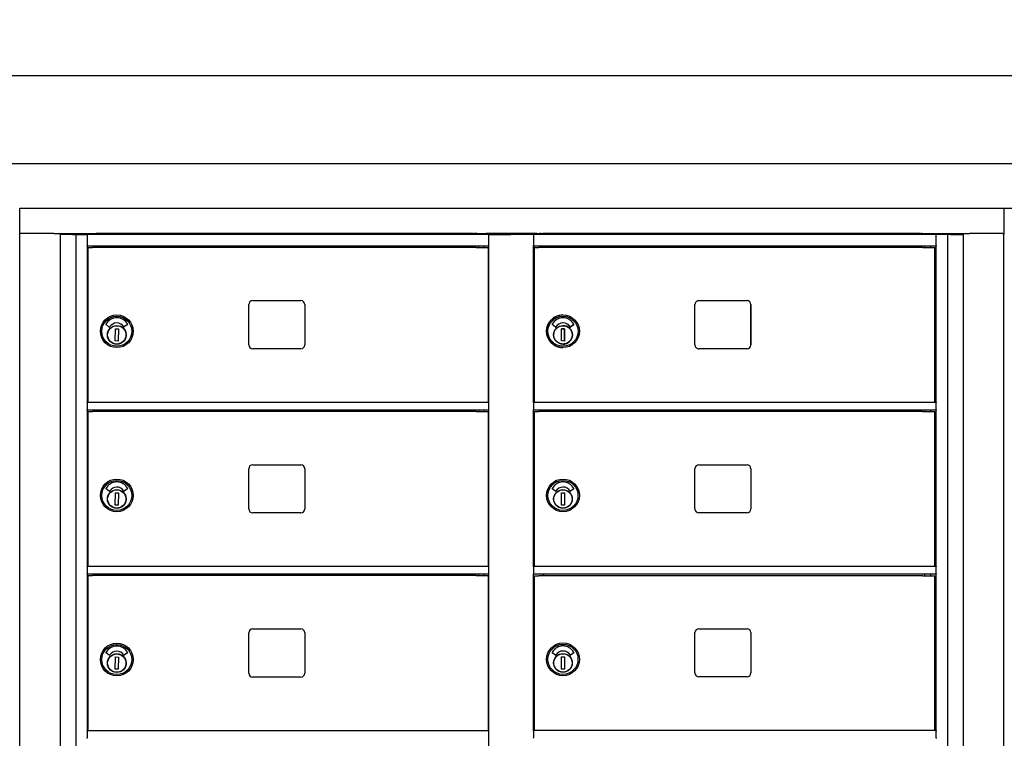
# Model space of a CAD drawing. Units: inches. Extents: x 1173 to 2843, y -30 to 58.
# Drawn here: x 2642 to 2674, y 35 to 58 of the extents above; entities that cross this region are included whole.
import ezdxf

# ---------------------------------------------------------------- set-up
doc = ezdxf.new("R2010")
doc.units = ezdxf.units.IN
doc.header["$MEASUREMENT"] = 0
doc.layers.add('Dim', color=1, linetype='Continuous')
doc.dimstyles.get("Standard").update_dxf_attribs({"dimscale": 8, "dimtxt": 0.1, "dimasz": 0.13, "dimexe": 0.055, "dimexo": 0.055, "dimgap": 0.09, "dimtad": 0, "dimtih": 1, "dimtoh": 1, "dimdec": 4, "dimzin": 0, "dimdsep": 46, "dimlunit": 5, "dimtxsty": 'Standard', "dimcen": 0.09, "dimadec": 0, "dimazin": 1, "dimtfac": 1, "dimtdec": 4, "dimtofl": 0, "dimtmove": 0, "dimatfit": 3, "dimfxl": 1, "dimtolj": 1, "dimtzin": 0, "dimarcsym": 0})

# ---------------------------------------------------------------- blocks, each defined once
blk = doc.blocks.new('*D122')
at = {"layer": 'Defpoints', "color": 0, "transparency": 16777216}
for p in [(2799.829, 55.737), (2610.832, 51.545), (2799.829, 51.545)]:
    blk.add_point(p, dxfattribs=at)
at = {"layer": 'Dim', "color": 0, "lineweight": -2, "transparency": 16777216}
for p, q in [((2610.832, 51.985), (2610.832, 56.177)), ((2799.829, 51.985), (2799.829, 56.177)), ((2611.872, 55.737), (2698.681, 55.737)), ((2798.789, 55.737), (2712.121, 55.737))]:
    blk.add_line(p, q, dxfattribs=at)
at = {"layer": 'Dim', "color": 0, "transparency": 16777216}
for points in [[(2611.872, 55.911), (2611.872, 55.564), (2610.832, 55.737)], [(2798.789, 55.911), (2798.789, 55.564), (2799.829, 55.737)]]:
    blk.add_solid(points, dxfattribs=at)
at = {"layer": 'Dim', "color": 0, "transparency": 16777216, "insert": (2705.401, 55.737), "char_height": 1.2, "attachment_point": 5}
blk.add_mtext('\\A1;189" ACTUAL', dxfattribs=at)
blk = doc.blocks.new('*D123')
at = {"layer": 'Defpoints', "color": 0, "transparency": 16777216}
for p in [(2799.327, 52.928), (2611.332, 51.545), (2799.327, 51.545)]:
    blk.add_point(p, dxfattribs=at)
at = {"layer": 'Dim', "color": 0, "lineweight": -2, "transparency": 16777216}
for p, q in [((2611.332, 51.985), (2611.332, 53.368)), ((2799.327, 51.985), (2799.327, 53.368)), ((2612.372, 52.928), (2694.585, 52.928)), ((2798.287, 52.928), (2716.025, 52.928))]:
    blk.add_line(p, q, dxfattribs=at)
at = {"layer": 'Dim', "color": 0, "transparency": 16777216}
for points in [[(2612.372, 53.102), (2612.372, 52.755), (2611.332, 52.928)], [(2798.287, 53.102), (2798.287, 52.755), (2799.327, 52.928)]]:
    blk.add_solid(points, dxfattribs=at)
at = {"layer": 'Dim', "color": 0, "transparency": 16777216, "insert": (2705.305, 52.928), "char_height": 1.2, "attachment_point": 5}
blk.add_mtext('\\A1;188" ROUGH OPENING', dxfattribs=at)

msp = doc.modelspace()

# ---------------------------------------------------------------- linework, layer by layer
for p, q in [((2642.33041, 51.49455), (2673.82687, 51.49455)), ((2642.33041, 50.68746), (2642.33041, 51.49455)), ((2673.82687, 50.68746), (2673.82687, 51.49455)), ((2673.82687, 51.49455), (2705.32333, 51.49455)), ((2673.82687, 50.68746), (2673.82687, 51.49455)), ((2642.33041, 50.68746), (2642.33988, 50.68746)), ((2642.3309, 8.05164), (2642.3309, 50.68746)), ((2642.33988, 50.68746), (2642.3459, 50.68746)), ((2643.42008, 50.68746), (2642.3459, 50.68746)), ((2643.42008, 50.68746), (2643.43124, 50.68746)), ((2643.43124, 50.68746), (2672.69867, 50.68746)), ((2643.6389, 8.05164), (2643.6389, 50.68746)), ((2644.01662, 50.65892), (2643.6389, 50.65892)), ((2643.713, 50.65892), (2643.713, 50.68746)), ((2643.8423, 50.65892), (2643.8423, 50.68746)), ((2643.9409, 50.68746), (2643.9409, 50.65892)), ((2643.9809, 50.65892), (2643.9809, 50.68746)), ((2644.01662, 50.65892), (2644.11671, 50.65892)), ((2644.11671, 50.65892), (2644.1239, 50.65892)), ((2644.1239, 50.65892), (2644.4789, 50.65892)), ((2644.1239, 50.65892), (2644.1239, 8.17664)), ((2644.4939, 50.65892), (2644.4789, 50.65892)), ((2644.4939, 50.64392), (2644.4939, 50.65892)), ((2657.33362, 50.65892), (2644.4939, 50.65892)), ((2644.4939, 50.64392), (2644.4939, 50.29597)), ((2644.7809, 50.65892), (2644.7809, 50.68746)), ((2644.82578, 50.68555), (2644.7809, 50.68555)), ((2644.87696, 50.68555), (2644.82578, 50.68555)), ((2644.82578, 50.65892), (2644.82578, 50.68555)), ((2644.87696, 50.65892), (2644.87696, 50.68555)), ((2656.7746, 50.68555), (2644.87696, 50.68555)), ((2656.83602, 50.68555), (2656.7746, 50.68555)), ((2656.7746, 50.68555), (2656.7746, 50.65892)), ((2656.83602, 50.65892), (2656.83602, 50.68555)), ((2656.83602, 50.68555), (2656.86858, 50.68555)), ((2656.95623, 50.68555), (2656.86858, 50.68555)), ((2658.87746, 50.68738), (2657.25795, 50.68738)), ((2657.33362, 50.65892), (2657.34659, 50.65892)), ((2657.33362, 8.17664), (2657.33362, 50.65892)), ((2657.34659, 50.65892), (2657.70269, 50.65892)), ((2657.70269, 50.65892), (2658.04372, 50.65892)), ((2658.41182, 50.65892), (2658.04372, 50.65892)), ((2658.74062, 50.65892), (2658.41182, 50.65892)), ((2658.74062, 50.65892), (2658.75562, 50.65892)), ((2658.75097, 50.64392), (2658.75097, 50.65428)), ((2671.63601, 50.65892), (2658.75562, 50.65892)), ((2658.76627, 50.64392), (2658.76627, 50.29892)), ((2658.87746, 50.68738), (2658.87746, 50.65892)), ((2659.00984, 50.68738), (2658.9562, 50.68738)), ((2658.9562, 50.68738), (2658.9562, 50.65892)), ((2659.00984, 50.68738), (2659.06889, 50.68738)), ((2659.06889, 50.65892), (2659.06889, 50.68738)), ((2659.11377, 50.68555), (2659.06889, 50.68555)), ((2659.17519, 50.68555), (2659.11377, 50.68555)), ((2659.11377, 50.65892), (2659.11377, 50.68555)), ((2659.17519, 50.65892), (2659.17519, 50.68555)), ((2671.07283, 50.68555), (2659.17519, 50.68555)), ((2671.07283, 50.68555), (2671.07283, 50.65892)), ((2671.12401, 50.68555), (2671.07283, 50.68555)), ((2671.12401, 50.65892), (2671.12401, 50.68555)), ((2671.12401, 50.68555), (2671.15657, 50.68555)), ((2671.19682, 50.68555), (2671.15657, 50.68555)), ((2671.18876, 50.66168), (2671.18876, 50.65892)), ((2671.54527, 50.66168), (2671.54527, 50.65892)), ((2671.63601, 50.65892), (2671.65101, 50.65892)), ((2671.63601, 50.65892), (2671.63601, 50.64392)), ((2672.00601, 50.65892), (2671.65101, 50.65892)), ((2671.65131, 50.29892), (2671.65131, 50.64392)), ((2672.0132, 50.65892), (2672.00601, 50.65892)), ((2672.11329, 50.65892), (2672.0132, 50.65892)), ((2672.02131, 8.17664), (2672.02131, 50.65892)), ((2672.11329, 50.65892), (2672.49101, 50.65892)), ((2672.14901, 50.68746), (2672.14901, 50.65892)), ((2672.18901, 50.65892), (2672.18901, 50.68746)), ((2672.28761, 50.68746), (2672.28761, 50.65892)), ((2672.41691, 50.68746), (2672.41691, 50.65892)), ((2672.50631, 50.68746), (2672.50631, 8.05164)), ((2672.69867, 50.68746), (2672.70983, 50.68746)), ((2673.78401, 50.68746), (2672.70983, 50.68746)), ((2673.78401, 50.68746), (2673.79003, 50.68746)), ((2673.79003, 50.68746), (2673.82687, 50.68746)), ((2673.79901, 50.68746), (2673.79901, 8.05164)), ((2673.82687, 50.68746), (2673.83634, 50.68746)), ((2644.4939, 50.28097), (2644.4939, 50.29597)), ((2644.4939, 50.28097), (2644.4939, 45.28392)), ((2657.33362, 50.28097), (2644.4939, 50.28097)), ((2644.52094, 50.23865), (2644.65996, 50.23865)), ((2644.52094, 45.28392), (2644.52094, 50.23865)), ((2644.88094, 50.23865), (2644.65996, 50.23865)), ((2644.7939, 50.28097), (2644.7939, 50.23865)), ((2644.8189, 50.28097), (2644.8189, 50.23865)), ((2656.61074, 50.23865), (2644.88094, 50.23865)), ((2656.93332, 50.23865), (2656.61074, 50.23865)), ((2656.93332, 50.23865), (2657.32894, 50.23865)), ((2657.01594, 50.23865), (2657.01594, 50.28097)), ((2657.20394, 50.23865), (2657.20394, 50.28097)), ((2657.32894, 45.28392), (2657.32894, 50.23865)), ((2658.76627, 50.28857), (2658.76627, 50.29892)), ((2671.65131, 50.28392), (2658.77092, 50.28392)), ((2658.77092, 45.28392), (2658.77092, 50.28392)), ((2658.7936, 50.23865), (2658.79257, 50.23865)), ((2658.79257, 45.28392), (2658.79257, 50.23865)), ((2658.7936, 50.23865), (2658.93254, 50.23865)), ((2658.7936, 45.28392), (2658.7936, 50.23865)), ((2659.15327, 50.23865), (2658.93254, 50.23865)), ((2659.07092, 50.23865), (2659.07092, 50.28392)), ((2659.09127, 50.28392), (2659.09127, 50.23865)), ((2670.88298, 50.23865), (2659.15327, 50.23865)), ((2671.20619, 50.23865), (2670.88298, 50.23865)), ((2671.20619, 50.23865), (2671.60131, 50.23865)), ((2671.28831, 50.23865), (2671.28831, 50.28392)), ((2671.47631, 50.23865), (2671.47631, 50.28392)), ((2671.60131, 45.28392), (2671.60131, 50.23865)), ((2671.65131, 50.29892), (2671.65131, 50.28392)), ((2671.65131, 45.28392), (2671.65131, 50.28392)), ((2649.78394, 48.53892), (2651.32394, 48.53892)), ((2664.05623, 48.53892), (2665.59622, 48.53892)), ((2649.65894, 47.12392), (2649.65894, 48.41392)), ((2651.44894, 48.41392), (2651.44894, 47.12392)), ((2663.93123, 47.12392), (2663.93123, 48.41392)), ((2665.72107, 47.12392), (2665.72107, 48.41392)), ((2665.72122, 48.41392), (2665.72122, 47.12392)), ((2659.70949, 48.08254), (2659.70927, 48.08254)), ((2645.19714, 47.6956), (2645.09239, 47.77195)), ((2645.38613, 47.24879), (2645.39328, 47.64242)), ((2645.39328, 47.64242), (2645.48775, 47.64071)), ((2645.48775, 47.64071), (2645.4806, 47.24707)), ((2645.78142, 47.7719), (2645.67591, 47.69678)), ((2659.47056, 47.6956), (2659.36581, 47.77195)), ((2659.65953, 47.24879), (2659.66668, 47.64242)), ((2659.66668, 47.64242), (2659.76115, 47.64071)), ((2659.76111, 47.64071), (2659.66668, 47.64242)), ((2659.71036, 47.82542), (2659.71034, 47.82542)), ((2659.75396, 47.24707), (2659.76111, 47.64071)), ((2659.76115, 47.64071), (2659.754, 47.24707)), ((2659.76111, 47.64071), (2659.76115, 47.64071)), ((2659.94931, 47.69678), (2660.05482, 47.7719)), ((2660.05484, 47.7719), (2659.94932, 47.69678)), ((2645.4806, 47.24707), (2645.38613, 47.24879)), ((2645.72604, 47.39422), (2645.73119, 47.39411)), ((2645.7331, 47.48267), (2645.72794, 47.48278)), ((2645.73153, 47.40985), (2645.73119, 47.39411)), ((2645.73276, 47.46692), (2645.73153, 47.40985)), ((2645.7331, 47.48267), (2645.73276, 47.46692)), ((2659.754, 47.24707), (2659.65953, 47.24879)), ((2660.0042, 47.39411), (2659.99936, 47.39421)), ((2660.00127, 47.48277), (2660.00617, 47.48267)), ((2660.0042, 47.39411), (2660.00426, 47.39411)), ((2660.00589, 47.46692), (2660.00466, 47.40985)), ((2651.32394, 46.99892), (2649.78394, 46.99892)), ((2659.70949, 47.0353), (2659.70927, 47.0353)), ((2665.59622, 46.99892), (2664.05623, 46.99892)), ((2644.4939, 45.26892), (2644.4939, 45.28392)), ((2657.33362, 45.28392), (2644.4939, 45.28392)), ((2644.4939, 45.26892), (2644.4939, 45.05361)), ((2644.4939, 45.03449), (2644.4939, 45.05361)), ((2658.76627, 45.26892), (2658.76627, 45.27928)), ((2658.76627, 45.26892), (2658.76627, 45.05361)), ((2658.76627, 45.04152), (2658.76627, 45.05361)), ((2671.65131, 45.28392), (2658.77092, 45.28392)), ((2671.65131, 45.28392), (2671.65131, 45.26892)), ((2671.65131, 45.05361), (2671.65131, 45.26892)), ((2671.65131, 45.05361), (2671.65131, 45.03449)), ((2644.4939, 45.03449), (2644.4939, 40.03392)), ((2657.33362, 45.03392), (2644.4939, 45.03392)), ((2644.52094, 44.98865), (2644.65996, 44.98865)), ((2644.52094, 40.03392), (2644.52094, 44.98865)), ((2644.88094, 44.98865), (2644.65996, 44.98865)), ((2644.7939, 45.03392), (2644.7939, 44.98865)), ((2644.8189, 45.03392), (2644.8189, 44.98865)), ((2656.61074, 44.98865), (2644.88094, 44.98865)), ((2656.93332, 44.98865), (2656.61074, 44.98865)), ((2656.93332, 44.98865), (2657.32894, 44.98865)), ((2657.01594, 44.98865), (2657.01594, 45.03392)), ((2657.20394, 44.98865), (2657.20394, 45.03392)), ((2657.32894, 40.03392), (2657.32894, 44.98865)), ((2658.77092, 40.03392), (2658.77092, 45.03449)), ((2671.65131, 45.03392), (2658.77092, 45.03392)), ((2658.79331, 44.98865), (2658.93233, 44.98865)), ((2658.79331, 40.03392), (2658.79331, 44.98865)), ((2659.15331, 44.98865), (2658.93233, 44.98865)), ((2659.07092, 44.98865), (2659.07092, 45.03392)), ((2659.09127, 45.03392), (2659.09127, 44.98865)), ((2670.88311, 44.98865), (2659.15331, 44.98865)), ((2671.20569, 44.98865), (2670.88311, 44.98865)), ((2671.20569, 44.98865), (2671.60131, 44.98865)), ((2671.28831, 44.98865), (2671.28831, 45.03392)), ((2671.47631, 44.98865), (2671.47631, 45.03392)), ((2671.60131, 40.03392), (2671.60131, 44.98865)), ((2671.65131, 40.03392), (2671.65131, 45.03449)), ((2649.65894, 41.87392), (2649.65894, 43.16392)), ((2649.78394, 43.28892), (2651.32394, 43.28892)), ((2651.44894, 43.16392), (2651.44894, 41.87392)), ((2663.93131, 41.87392), (2663.93131, 43.16392)), ((2664.05631, 43.28892), (2665.59631, 43.28892)), ((2665.72131, 43.16392), (2665.72131, 41.87392)), ((2645.19714, 42.4456), (2645.09239, 42.52195)), ((2645.78142, 42.5219), (2645.67591, 42.44678)), ((2659.46951, 42.4456), (2659.36476, 42.52195)), ((2660.05379, 42.5219), (2659.94828, 42.44678)), ((2645.38613, 41.99879), (2645.39328, 42.39242)), ((2645.39328, 42.39242), (2645.48775, 42.39071)), ((2645.48775, 42.39071), (2645.4806, 41.99707)), ((2645.7331, 42.23267), (2645.72794, 42.23278)), ((2645.73276, 42.21692), (2645.73153, 42.15985)), ((2645.7331, 42.23267), (2645.73276, 42.21692)), ((2659.6585, 41.99879), (2659.66565, 42.39242)), ((2659.66565, 42.39242), (2659.76012, 42.39071)), ((2659.76012, 42.39071), (2659.75297, 41.99707)), ((2660.00547, 42.23267), (2660.00031, 42.23278)), ((2660.00513, 42.21692), (2660.0039, 42.15985)), ((2660.00547, 42.23267), (2660.00513, 42.21692)), ((2645.4806, 41.99707), (2645.38613, 41.99879)), ((2645.72604, 42.14422), (2645.73119, 42.14411)), ((2645.73153, 42.15985), (2645.73119, 42.14411)), ((2659.75297, 41.99707), (2659.6585, 41.99879)), ((2659.99841, 42.14422), (2660.00356, 42.14411)), ((2660.0039, 42.15985), (2660.00356, 42.14411)), ((2651.32394, 41.74892), (2649.78394, 41.74892)), ((2665.59631, 41.74892), (2664.05631, 41.74892)), ((2644.4939, 40.01892), (2644.4939, 40.03392)), ((2657.33362, 40.03392), (2644.4939, 40.03392)), ((2644.4939, 40.01892), (2644.4939, 39.80361)), ((2658.76627, 40.01892), (2658.76627, 40.02928)), ((2658.76627, 40.01892), (2658.76627, 39.80361)), ((2671.65131, 40.03392), (2658.77092, 40.03392)), ((2671.65131, 40.03392), (2671.65131, 40.01892)), ((2671.65131, 39.80361), (2671.65131, 40.01892)), ((2644.4939, 39.78449), (2644.4939, 39.80361)), ((2644.4939, 39.78883), (2644.4939, 34.78194)), ((2657.33362, 39.78392), (2644.4939, 39.78392)), ((2644.52094, 39.74356), (2644.65996, 39.74356)), ((2644.52094, 34.78194), (2644.52094, 39.73667)), ((2644.88094, 39.74356), (2644.65996, 39.74356)), ((2644.7939, 39.78392), (2644.7939, 39.74356)), ((2644.8189, 39.78392), (2644.8189, 39.74356)), ((2656.61074, 39.74356), (2644.88094, 39.74356)), ((2656.93332, 39.74356), (2656.61074, 39.74356)), ((2656.93332, 39.74356), (2657.32894, 39.74356)), ((2657.01594, 39.74356), (2657.01594, 39.78392)), ((2657.20394, 39.74356), (2657.20394, 39.78392)), ((2657.32894, 34.78194), (2657.32894, 39.73667)), ((2658.76627, 39.79152), (2658.76627, 39.80361)), ((2658.77092, 34.78892), (2658.77092, 39.78449)), ((2671.65131, 39.78392), (2658.77092, 39.78392)), ((2658.79331, 39.73865), (2658.93233, 39.73865)), ((2658.79331, 34.78892), (2658.79331, 39.73865)), ((2659.15331, 39.73865), (2658.93233, 39.73865)), ((2659.07092, 39.73865), (2659.07092, 39.78392)), ((2659.09127, 39.78392), (2659.09127, 39.73865)), ((2670.88311, 39.73865), (2659.15331, 39.73865)), ((2671.20569, 39.73865), (2670.88311, 39.73865)), ((2671.20569, 39.73865), (2671.60131, 39.73865)), ((2671.28831, 39.73865), (2671.28831, 39.78392)), ((2671.47631, 39.73865), (2671.47631, 39.78392)), ((2671.60131, 34.78892), (2671.60131, 39.73865)), ((2671.65131, 39.80361), (2671.65131, 39.78449)), ((2671.65131, 34.78892), (2671.65131, 39.78449)), ((2649.65894, 36.62194), (2649.65894, 37.91194)), ((2649.78394, 38.03694), (2651.32394, 38.03694)), ((2651.44894, 37.91194), (2651.44894, 36.62194)), ((2663.93131, 36.62892), (2663.93131, 37.91892)), ((2664.05631, 38.04392), (2665.59631, 38.04392)), ((2665.72131, 37.91892), (2665.72131, 36.62892)), ((2645.19714, 37.19362), (2645.09239, 37.26997)), ((2645.78142, 37.26992), (2645.67591, 37.1948)), ((2659.46951, 37.2006), (2659.36476, 37.27695)), ((2660.05379, 37.2769), (2659.94828, 37.20178)), ((2645.38613, 36.74681), (2645.39328, 37.14045)), ((2645.39328, 37.14045), (2645.48775, 37.13873)), ((2645.48775, 37.13873), (2645.4806, 36.7451)), ((2645.72604, 36.89224), (2645.73119, 36.89213)), ((2645.7331, 36.98069), (2645.72794, 36.9808)), ((2645.73153, 36.90787), (2645.73119, 36.89213)), ((2645.73276, 36.96495), (2645.73153, 36.90787)), ((2645.7331, 36.98069), (2645.73276, 36.96495)), ((2659.6585, 36.75379), (2659.66565, 37.14742)), ((2659.66565, 37.14742), (2659.76012, 37.14571)), ((2659.76012, 37.14571), (2659.75297, 36.75207)), ((2659.99841, 36.89922), (2660.00356, 36.89911)), ((2660.00547, 36.98767), (2660.00031, 36.98778)), ((2660.0039, 36.91485), (2660.00356, 36.89911)), ((2660.00513, 36.97192), (2660.0039, 36.91485)), ((2660.00547, 36.98767), (2660.00513, 36.97192)), ((2645.4806, 36.7451), (2645.38613, 36.74681)), ((2659.75297, 36.75207), (2659.6585, 36.75379)), ((2651.32394, 36.49694), (2649.78394, 36.49694)), ((2665.59631, 36.50392), (2664.05631, 36.50392)), ((2644.4939, 34.76694), (2644.4939, 34.78194)), ((2657.33362, 34.78194), (2644.4939, 34.78194)), ((2644.4939, 34.76694), (2644.4939, 34.55163)), ((2658.76627, 34.76892), (2658.76627, 34.77928)), ((2658.76627, 34.76892), (2658.76627, 34.55361)), ((2671.65131, 34.78392), (2658.77092, 34.78392)), ((2671.65131, 34.78392), (2671.65131, 34.76892)), ((2671.65131, 34.55361), (2671.65131, 34.76892)), ((2644.4939, 34.53251), (2644.4939, 34.55163)), ((2658.76627, 34.54152), (2658.76627, 34.55361)), ((2671.65131, 34.55361), (2671.65131, 34.53449))]:
    msp.add_line(p, q)
at = {"flags": 128}
msp.add_lwpolyline([(2660.0037, 47.43942), (2660.00175, 47.41068), (2659.99701, 47.38228), (2659.98951, 47.35447), (2659.97932, 47.32753), (2659.96653, 47.30173), (2659.95128, 47.2773), (2659.93371, 47.25448), (2659.91398, 47.2335), (2659.89229, 47.21455), (2659.86885, 47.19781), (2659.84388, 47.18346), (2659.81763, 47.17162), (2659.79034, 47.16241), (2659.76228, 47.15592), (2659.73372, 47.15222), (2659.70494, 47.15132), (2659.6762, 47.15326), (2659.6478, 47.158), (2659.61999, 47.1655), (2659.59305, 47.1757), (2659.56725, 47.18849), (2659.54282, 47.20374), (2659.52, 47.22131), (2659.49902, 47.24104), (2659.48007, 47.26272), (2659.46333, 47.28616), (2659.44898, 47.31113), (2659.43714, 47.33739), (2659.42793, 47.36467), (2659.42144, 47.39273), (2659.41774, 47.42129), (2659.41684, 47.45008), (2659.41878, 47.47881), (2659.42353, 47.50722), (2659.43103, 47.53503), (2659.44122, 47.56196), (2659.45401, 47.58777), (2659.46926, 47.6122), (2659.48683, 47.63502), (2659.50656, 47.656), (2659.52825, 47.67495), (2659.55168, 47.69169), (2659.57665, 47.70604), (2659.60291, 47.71787), (2659.63019, 47.72709), (2659.65825, 47.73358), (2659.68681, 47.73728), (2659.7156, 47.73817), (2659.74433, 47.73624), (2659.77274, 47.73149), (2659.80055, 47.72399), (2659.82748, 47.7138), (2659.85329, 47.70101), (2659.87772, 47.68576), (2659.90054, 47.66819), (2659.92152, 47.64846), (2659.94047, 47.62677), (2659.9572, 47.60333), (2659.97156, 47.57837), (2659.98339, 47.55211), (2659.9926, 47.52482), (2659.9991, 47.49676), (2660.0028, 47.4682), (2660.0037, 47.43942)], dxfattribs=at)
for centre, radius in [((2645.43694, 47.55892), 0.52362), ((2645.43694, 47.55892), 0.48031), ((2645.43694, 47.44475), 0.29921), ((2645.43694, 47.44475), 0.29348), ((2645.43694, 42.30892), 0.52362), ((2645.43694, 42.30892), 0.48031), ((2659.70931, 42.30892), 0.52362), ((2659.70931, 42.30892), 0.48031), ((2645.43694, 42.19475), 0.29921), ((2645.43694, 42.19475), 0.29348), ((2659.70931, 42.19475), 0.29921), ((2659.70931, 42.19475), 0.29348), ((2645.43694, 37.05694), 0.52362), ((2645.43694, 37.05694), 0.48031), ((2659.70931, 37.06392), 0.52362), ((2659.70931, 37.06392), 0.48031), ((2645.43694, 36.94277), 0.29921), ((2645.43694, 36.94277), 0.29348), ((2659.70931, 36.94975), 0.29921), ((2659.70931, 36.94975), 0.29348)]:
    msp.add_circle(centre, radius)
for centre, radius, start, end in [((2644.87696, 50.63437), 0.05118, 90, 151.334692), ((2645.44651, 50.66587), 0.05906, 158.54728, 160.528779), ((2645.59106, 50.66587), 0.05906, 19.471221, 21.45272), ((2646.03951, 50.66587), 0.05906, 158.54728, 160.528779), ((2646.18406, 50.66587), 0.05906, 19.471221, 21.45272), ((2646.85151, 50.66587), 0.05906, 158.54728, 160.528779), ((2646.99606, 50.66587), 0.05906, 19.471221, 21.45272), ((2647.15651, 50.66587), 0.05906, 158.54728, 160.528779), ((2647.30106, 50.66587), 0.05906, 19.471221, 21.45272), ((2647.94651, 50.66587), 0.05906, 158.54728, 160.528779), ((2648.09106, 50.66587), 0.05906, 19.471221, 21.45272), ((2656.7746, 50.63437), 0.05118, 28.665308, 90), ((2656.97105, 50.64908), 0.03937, 102.838568, 165.522488), ((2657.24883, 50.64908), 0.03937, 14.477512, 77.161432), ((2657.66033, 50.63359), 0.07874, 136.828645, 136.915002), ((2657.74695, 50.63359), 0.07874, 43.084998, 43.171355), ((2658.41033, 50.63359), 0.07874, 136.828645, 136.915002), ((2658.49695, 50.63359), 0.07874, 43.084998, 43.171355), ((2659.17519, 50.63437), 0.05118, 90, 151.334692), ((2667.85874, 50.66587), 0.05906, 158.54728, 160.528779), ((2668.00329, 50.66587), 0.05906, 19.471221, 21.45272), ((2668.64874, 50.66587), 0.05906, 158.54728, 160.528779), ((2668.79329, 50.66587), 0.05906, 19.471221, 21.45272), ((2668.95374, 50.66587), 0.05906, 158.54728, 160.528779), ((2669.09829, 50.66587), 0.05906, 19.471221, 21.45272), ((2669.76574, 50.66587), 0.05906, 158.54728, 160.528779), ((2669.91029, 50.66587), 0.05906, 19.471221, 21.45272), ((2670.35874, 50.66587), 0.05906, 158.54728, 160.528779), ((2670.50329, 50.66587), 0.05906, 19.471221, 21.45272), ((2671.07283, 50.63437), 0.05118, 28.665308, 90), ((2671.22813, 50.66168), 0.03937, 139.08035, 180), ((2671.5059, 50.66168), 0.03937, 0, 40.91965), ((2649.78394, 48.41392), 0.125, 90, 180), ((2651.32394, 48.41392), 0.125, 0, 90), ((2645.43694, 47.59306), 0.39499, 28.589907, 151.410093), ((2645.09702, 47.77831), 0.00787, 151.410093, 233.913546), ((2645.20178, 47.70196), 0.00787, 233.913546, 328.362424), ((2645.43694, 47.55708), 0.26834, 31.937652, 148.362424), ((2645.67134, 47.70319), 0.00787, 211.937652, 305.448315), ((2645.77686, 47.77831), 0.00787, 305.448315, 28.589907), ((2659.37044, 47.77831), 0.00787, 151.410306, 233.913743), ((2659.94476, 47.70319), 0.00787, 211.937449, 305.448119), ((2660.05026, 47.77831), 0.00787, 305.448119, 28.589695), ((2649.78394, 47.12392), 0.125, 180, 270), ((2651.32394, 47.12392), 0.125, 270, 0), ((2649.78394, 43.16392), 0.125, 90, 180), ((2651.32394, 43.16392), 0.125, 0, 90), ((2664.05631, 43.16392), 0.125, 90, 180), ((2665.59631, 43.16392), 0.125, 0, 90), ((2645.09702, 42.52831), 0.00787, 151.410093, 233.913546), ((2645.43694, 42.34306), 0.39499, 28.589907, 151.410093), ((2645.43694, 42.30708), 0.26834, 31.937652, 148.362424), ((2645.77686, 42.52831), 0.00787, 305.448315, 28.589907), ((2659.36939, 42.52831), 0.00787, 151.410093, 233.913546), ((2659.70931, 42.34306), 0.39499, 28.589907, 151.410093), ((2659.70931, 42.30708), 0.26834, 31.937652, 148.362424), ((2660.04923, 42.52831), 0.00787, 305.448315, 28.589907), ((2645.20178, 42.45196), 0.00787, 233.913546, 328.362424), ((2645.67134, 42.45319), 0.00787, 211.937652, 305.448315), ((2659.47415, 42.45196), 0.00787, 233.913546, 328.362424), ((2659.94371, 42.45319), 0.00787, 211.937652, 305.448315), ((2649.78394, 41.87392), 0.125, 180, 270), ((2651.32394, 41.87392), 0.125, 270, 0), ((2664.05631, 41.87392), 0.125, 180, 270), ((2665.59631, 41.87392), 0.125, 270, 0), ((2649.78394, 37.91194), 0.125, 90, 180), ((2651.32394, 37.91194), 0.125, 0, 90), ((2664.05631, 37.91892), 0.125, 90, 180), ((2665.59631, 37.91892), 0.125, 0, 90), ((2645.43694, 37.09109), 0.39499, 28.589907, 151.410093), ((2659.70931, 37.09806), 0.39499, 28.589907, 151.410093), ((2645.09702, 37.27634), 0.00787, 151.410093, 233.913546), ((2645.20178, 37.19999), 0.00787, 233.913546, 328.362424), ((2645.43694, 37.0551), 0.26834, 31.937652, 148.362424), ((2645.67134, 37.20122), 0.00787, 211.937652, 305.448315), ((2645.77686, 37.27634), 0.00787, 305.448315, 28.589907), ((2659.36939, 37.28331), 0.00787, 151.410093, 233.913546), ((2659.47415, 37.20696), 0.00787, 233.913546, 328.362424), ((2659.70931, 37.06208), 0.26834, 31.937652, 148.362424), ((2659.94371, 37.20819), 0.00787, 211.937652, 305.448315), ((2660.04923, 37.28331), 0.00787, 305.448315, 28.589907), ((2649.78394, 36.62194), 0.125, 180, 270), ((2651.32394, 36.62194), 0.125, 270, 0), ((2664.05631, 36.62892), 0.125, 180, 270), ((2665.59631, 36.62892), 0.125, 270, 0)]:
    msp.add_arc(centre, radius, start, end)
for centre, major_axis, ratio, start_param, end_param in [((2664.05623, 48.41392), (0, 0.125), 0.99999278, 0.00000003, 1.57079636), ((2665.59607, 48.41392), (0, 0.125), 0.99999278, 4.71238895, 6.28318527), ((2665.59622, 48.41392), (0, 0.125), 0.99999278, 4.71238895, 6.28318527), ((2659.70927, 47.55892), (0, -0.52362), 0.99999278, 3.14159265, 6.28318531), ((2659.71036, 47.59306), (0, 0.39499), 0.99999278, -1.0718083, 1.07180833), ((2659.71034, 47.59306), (0, 0.39499), 0.99999278, -1.07180831, -0.00001894), ((2659.4752, 47.70196), (0.00557, 0.00557), 0.9999971, 3.29716086, 4.9456034), ((2659.47518, 47.70196), (-0.00557, 0.00557), 0.99999999, 2.35714473, 3.37480772), ((2659.71034, 47.55708), (0, 0.26834), 0.99999278, 0.00000001, 1.01861647), ((2659.71036, 47.55708), (0, 0.26834), 0.99999278, -1.01337913, 1.01861647), ((2659.70956, 47.44475), (0, 0.29921), 0.99999278, 3.14291825, 6.28186021), ((2659.94474, 47.70319), (-0.00557, 0.00557), 0.99999999, 2.35714473, 2.97488088), ((2660.05027, 47.77831), (-0.00557, 0.00557), 0.99999671, 2.97488633, 4.42598276), ((2664.05623, 47.12392), (0, 0.125), 0.99999278, 1.57079629, 3.14159262), ((2665.59607, 47.12392), (0, 0.125), 0.99999278, 3.14159269, 4.71238901), ((2665.59622, 47.12392), (0, 0.125), 0.99999278, 3.14159269, 4.71238901), ((2660.00583, 42.21692), (0.00034, 0.01574), 0.00380009, 4.71247086, 6.28318531), ((2660.0046, 42.15985), (-0.00034, -0.01574), 0.00380009, 0.00008188, 1.57087821)]:
    msp.add_ellipse(centre, major_axis=major_axis, ratio=ratio, start_param=start_param, end_param=end_param)
for centre, major_axis in [((2659.70949, 47.55892), (0, 0.52362)), ((2659.71036, 47.55892), (0, 0.48031)), ((2659.71036, 47.44475), (0, 0.29921))]:
    msp.add_ellipse(centre, major_axis=major_axis, ratio=0.99999278)

# ---------------------------------------------------------------- dimensions: what is measured, and where the dimension line sits
at = {"layer": 'Dim'}
for base, p1, p2, text, picture, middle in [((2799.82859, 55.73746), (2610.83213, 51.54508), (2799.82859, 51.54508), '<> ACTUAL', '*D122', (2705.40086, 55.73746)), ((2799.32699, 52.92835), (2611.33213, 51.54508), (2799.32699, 51.54508), '<> ROUGH OPENING', '*D123', (2705.30547, 52.92835))]:
    dim = msp.add_linear_dim(base=base, p1=p1, p2=p2, text=text, dimstyle='Standard', override={"dimtxt": 0.15, "dimpost": '"'}, dxfattribs=at)
    dim.commit()
    dim.dimension.update_dxf_attribs({"geometry": picture, "text_midpoint": middle, "dimtype": 160})

doc.saveas('drawing.dxf')
